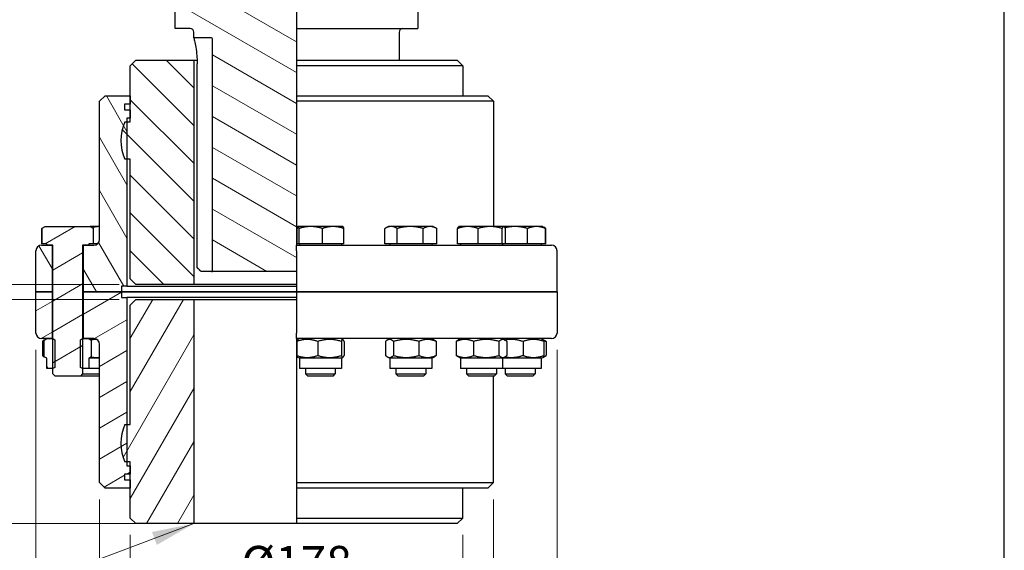
# Model space of a CAD drawing. Units: millimetres. Extents: x 140 to 1881, y 18 to 2452.
# Drawn here: x 454 to 981, y 519 to 802 of the extents above; entities that cross this region are included whole.
import ezdxf

# ---------------------------------------------------------------- set-up
doc = ezdxf.new("R2010")
doc.units = ezdxf.units.MM
doc.header["$LTSCALE"] = 9
for name, color, linetype, lineweight in [('Dimensions(Hillmar_metric)', 7, 'Continuous', 13), ('Sketch Geometry(Hillmar_metric)', 7, 'Continuous', 25), ('Symbols(Hillmar_metric)', 7, 'Continuous', 18), ('Visible Edges(Hillmar_metric)', 7, 'Continuous', 25)]:
    doc.layers.add(name, color=color, linetype=linetype, lineweight=lineweight)
doc.layers.add('Hatch', color=7, linetype='Continuous', lineweight=9, true_color=0x1e1e47)
doc.styles.add('Hillmar_metric_Dimensions', font='arial.ttf')
doc.dimstyles.new('DEFAULT-ISO-Method 1b-Hillmar_metric', dxfattribs={"dimscale": 9, "dimtxt": 2, "dimasz": 2.5, "dimexe": 1, "dimexo": 1, "dimgap": 0.25, "dimtad": 1, "dimtih": 1, "dimtoh": 1, "dimrnd": 1e-08, "dimdsep": 46, "dimtxsty": 'Hillmar_metric_Dimensions', "dimcen": 0.09, "dimdle": 8, "dimclrd": 7, "dimclre": 7, "dimclrt": 7, "dimazin": 2, "dimtfac": 0.75, "dimtmove": 0, "dimatfit": 3, "dimfxl": 1, "dimtolj": 1, "dimlwd": 9, "dimlwe": 9, "dimarcsym": 0})
doc.dimstyles.new('DEFAULT-ISO-Method 1b-Hillmar_metric$7', dxfattribs={"dimscale": 9, "dimtxt": 2, "dimasz": 2.5, "dimexe": 1, "dimexo": 1, "dimgap": 0.25, "dimtad": 1, "dimtih": 1, "dimtoh": 1, "dimrnd": 1e-08, "dimdsep": 46, "dimtxsty": 'Hillmar_metric_Dimensions', "dimcen": 0.09, "dimdle": 8, "dimclrd": 7, "dimclre": 7, "dimclrt": 7, "dimazin": 2, "dimtfac": 0.75, "dimtmove": 0, "dimatfit": 3, "dimfxl": 1, "dimtolj": 1, "dimlwd": 15, "dimlwe": 9, "dimarcsym": 0})
pattern_1 = [(120, (0, 0), (-12.37334, -7.14375), [])]
pattern_2 = [(30, (0, 0), (-7.14375, 12.37334), [])]

# ---------------------------------------------------------------- blocks, each defined once
blk = doc.blocks.new('*D32')
at = {"layer": 'Defpoints', "color": 0, "linetype": 'Continuous', "transparency": 16777216}
for p in [(513.36, 535.76), (691.36, 535.76), (691.36, 499.9)]:
    blk.add_point(p, dxfattribs=at)
at = {"layer": 'Dimensions(Hillmar_metric)', "color": 7, "linetype": 'Continuous', "lineweight": 9, "transparency": 16777216}
for p, q in [((513.36, 526.76), (513.36, 490.9)), ((691.36, 526.76), (691.36, 490.9)), ((535.86, 499.9), (668.86, 499.9))]:
    blk.add_line(p, q, dxfattribs=at)
at = {"layer": 'Dimensions(Hillmar_metric)', "color": 7, "linetype": 'Continuous', "transparency": 16777216}
for points in [[(535.86, 503.65), (535.86, 496.15), (513.36, 499.9)], [(668.86, 503.65), (668.86, 496.15), (691.36, 499.9)]]:
    blk.add_solid(points, dxfattribs=at)
at = {"layer": 'Dimensions(Hillmar_metric)', "color": 7, "linetype": 'Continuous', "lineweight": 13, "transparency": 16777216, "insert": (602.36, 511.84), "char_height": 18, "attachment_point": 5, "style": 'Hillmar_metric_Dimensions'}
blk.add_mtext('\\A1;Ø178', dxfattribs=at)
blk = doc.blocks.new('*D33')
at = {"layer": 'Defpoints', "color": 0, "linetype": 'Continuous', "transparency": 16777216}
for p in [(496.86, 554.76), (707.86, 554.76), (707.86, 468.27)]:
    blk.add_point(p, dxfattribs=at)
at = {"layer": 'Dimensions(Hillmar_metric)', "color": 7, "linetype": 'Continuous', "lineweight": 9, "transparency": 16777216}
for p, q in [((496.86, 545.76), (496.86, 459.27)), ((707.86, 545.76), (707.86, 459.27)), ((519.36, 468.27), (685.36, 468.27))]:
    blk.add_line(p, q, dxfattribs=at)
at = {"layer": 'Dimensions(Hillmar_metric)', "color": 7, "linetype": 'Continuous', "transparency": 16777216}
for points in [[(519.36, 472.02), (519.36, 464.52), (496.86, 468.27)], [(685.36, 472.02), (685.36, 464.52), (707.86, 468.27)]]:
    blk.add_solid(points, dxfattribs=at)
at = {"layer": 'Dimensions(Hillmar_metric)', "color": 7, "linetype": 'Continuous', "lineweight": 13, "transparency": 16777216, "insert": (602.36, 480.21), "char_height": 18, "attachment_point": 5, "style": 'Hillmar_metric_Dimensions'}
blk.add_mtext('\\A1;Ø211', dxfattribs=at)
blk = doc.blocks.new('*D34')
at = {"layer": 'Defpoints', "color": 0, "linetype": 'Continuous', "transparency": 16777216}
for p in [(462.86, 634.76), (741.86, 634.76), (741.86, 435.85)]:
    blk.add_point(p, dxfattribs=at)
at = {"layer": 'Dimensions(Hillmar_metric)', "color": 7, "linetype": 'Continuous', "lineweight": 9, "transparency": 16777216}
for p, q in [((462.86, 625.76), (462.86, 426.85)), ((741.86, 625.76), (741.86, 426.85)), ((485.36, 435.85), (719.36, 435.85))]:
    blk.add_line(p, q, dxfattribs=at)
at = {"layer": 'Dimensions(Hillmar_metric)', "color": 7, "linetype": 'Continuous', "transparency": 16777216}
for points in [[(485.36, 439.6), (485.36, 432.1), (462.86, 435.85)], [(719.36, 439.6), (719.36, 432.1), (741.86, 435.85)]]:
    blk.add_solid(points, dxfattribs=at)
at = {"layer": 'Dimensions(Hillmar_metric)', "color": 7, "linetype": 'Continuous', "lineweight": 13, "transparency": 16777216, "insert": (602.36, 447.79), "char_height": 18, "attachment_point": 5, "style": 'Hillmar_metric_Dimensions'}
blk.add_mtext('\\A1;Ø279', dxfattribs=at)
blk = doc.blocks.new('*D35')
at = {"layer": 'Defpoints', "color": 0, "linetype": 'Continuous', "transparency": 16777216}
for p in [(390.36, 660.76), (516.36, 660.76), (516.36, 652.76)]:
    blk.add_point(p, dxfattribs=at)
at = {"layer": 'Dimensions(Hillmar_metric)', "color": 7, "linetype": 'Continuous', "lineweight": 9, "transparency": 16777216}
for p, q in [((390.36, 683.26), (390.36, 705.76)), ((507.36, 660.76), (381.36, 660.76)), ((390.36, 652.76), (390.36, 660.76)), ((507.36, 652.76), (381.36, 652.76)), ((390.36, 630.26), (390.36, 607.76))]:
    blk.add_line(p, q, dxfattribs=at)
at = {"layer": 'Dimensions(Hillmar_metric)', "color": 7, "linetype": 'Continuous', "transparency": 16777216}
for points in [[(386.61, 683.26), (394.11, 683.26), (390.36, 660.76)], [(386.61, 630.26), (394.11, 630.26), (390.36, 652.76)]]:
    blk.add_solid(points, dxfattribs=at)
at = {"layer": 'Dimensions(Hillmar_metric)', "color": 7, "linetype": 'Continuous', "lineweight": 13, "transparency": 16777216, "insert": (390.87, 720.39), "char_height": 18, "attachment_point": 5, "style": 'Hillmar_metric_Dimensions'}
blk.add_mtext('\\A1;8', dxfattribs=at)
blk = doc.blocks.new('*D36')
at = {"layer": 'Defpoints', "color": 0, "linetype": 'Continuous', "transparency": 16777216}
for p in [(516.36, 652.76), (390.36, 532.76), (516.36, 532.76)]:
    blk.add_point(p, dxfattribs=at)
at = {"layer": 'Dimensions(Hillmar_metric)', "color": 7, "linetype": 'Continuous', "lineweight": 9, "transparency": 16777216}
for p, q in [((507.36, 652.76), (381.36, 652.76)), ((390.36, 630.26), (390.36, 604.2)), ((390.36, 555.26), (390.36, 581.32)), ((507.36, 532.76), (381.36, 532.76))]:
    blk.add_line(p, q, dxfattribs=at)
at = {"layer": 'Dimensions(Hillmar_metric)', "color": 7, "linetype": 'Continuous', "transparency": 16777216}
for points in [[(386.61, 630.26), (394.11, 630.26), (390.36, 652.76)], [(386.61, 555.26), (394.11, 555.26), (390.36, 532.76)]]:
    blk.add_solid(points, dxfattribs=at)
at = {"layer": 'Dimensions(Hillmar_metric)', "color": 7, "linetype": 'Continuous', "lineweight": 13, "transparency": 16777216, "insert": (390.36, 592.76), "char_height": 18, "attachment_point": 5, "style": 'Hillmar_metric_Dimensions'}
blk.add_mtext('\\A1;120', dxfattribs=at)
blk = doc.blocks.new('*D37')
at = {"layer": 'Defpoints', "color": 0, "linetype": 'Continuous', "transparency": 16777216}
for p in [(219.07, 1077.76), (548.8, 1077.76), (547.36, 532.76)]:
    blk.add_point(p, dxfattribs=at)
at = {"layer": 'Dimensions(Hillmar_metric)', "color": 7, "linetype": 'Continuous', "lineweight": 9, "transparency": 16777216}
for p, q in [((539.8, 1077.76), (210.07, 1077.76)), ((219.07, 1055.26), (219.07, 816.67)), ((219.07, 555.26), (219.07, 793.86)), ((538.36, 532.76), (210.07, 532.76))]:
    blk.add_line(p, q, dxfattribs=at)
at = {"layer": 'Dimensions(Hillmar_metric)', "color": 7, "linetype": 'Continuous', "transparency": 16777216}
for points in [[(215.32, 1055.26), (222.82, 1055.26), (219.07, 1077.76)], [(215.32, 555.26), (222.82, 555.26), (219.07, 532.76)]]:
    blk.add_solid(points, dxfattribs=at)
at = {"layer": 'Dimensions(Hillmar_metric)', "color": 7, "linetype": 'Continuous', "lineweight": 13, "transparency": 16777216, "insert": (219.07, 805.26), "char_height": 18, "attachment_point": 5, "style": 'Hillmar_metric_Dimensions'}
blk.add_mtext('\\A1;545', dxfattribs=at)

msp = doc.modelspace()

# ---------------------------------------------------------------- hatches: boundary and pattern name
at = {"layer": 'Hatch'}
h = msp.add_hatch(dxfattribs=at)
h.set_pattern_fill('ANSI31', color=256, scale=114.3, angle=105, style=0)
h.set_pattern_definition([(150, (0, 0), (-7.14375, -12.37334), [])])
h.paths.add_polyline_path([(480.442, 867.762), (480.442, 837.762), (479.359, 837.762), (472.359, 837.762), (472.359, 867.762), (478.859, 867.762), (479.359, 867.762)])
edge = h.paths.add_edge_path()
edge.add_line((602.359, 678.762), (602.359, 667.762))
edge.add_line((602.359, 667.762), (557.359, 667.762))
edge.add_line((557.359, 667.762), (557.359, 792.262))
edge.add_ellipse((556.859, 792.262), major_axis=(0.5, 0), ratio=1, start_angle=0, end_angle=90)
edge.add_line((556.859, 792.762), (547.359, 792.762))
edge.add_line((547.359, 792.762), (547.359, 795.762))
edge.add_ellipse((545.359, 795.762), major_axis=(2, 0), ratio=1, start_angle=0, end_angle=90)
edge.add_line((545.359, 797.762), (537.359, 797.762))
edge.add_line((537.359, 797.762), (537.359, 812.762))
edge.add_ellipse((512.359, 812.762), major_axis=(25, 0), ratio=1, start_angle=0, end_angle=90)
edge.add_line((512.359, 837.762), (495.359, 837.762))
edge.add_line((495.359, 837.762), (494.277, 837.762))
edge.add_line((494.277, 837.762), (494.277, 867.762))
edge.add_line((494.277, 867.762), (495.359, 867.762))
edge.add_line((495.359, 867.762), (495.859, 867.762))
edge.add_line((495.859, 867.762), (500.359, 867.762))
edge.add_line((500.359, 867.762), (502.359, 867.762))
edge.add_line((502.359, 867.762), (502.359, 865.862))
edge.add_line((502.359, 865.862), (502.359, 864.862))
edge.add_ellipse((502.959, 864.862), major_axis=(-0.6, 0), ratio=1, start_angle=0, end_angle=90)
edge.add_line((502.959, 864.262), (602.359, 864.262))
edge.add_line((602.359, 864.262), (602.359, 837.762))
edge.add_line((602.359, 837.762), (602.359, 812.762))
edge.add_line((602.359, 812.762), (602.359, 797.762))
edge.add_line((602.359, 797.762), (602.359, 795.762))
edge.add_line((602.359, 795.762), (602.359, 780.762))
edge.add_line((602.359, 780.762), (602.359, 777.762))
edge.add_line((602.359, 777.762), (602.359, 761.762))
edge.add_line((602.359, 761.762), (602.359, 758.762))
edge.add_line((602.359, 758.762), (602.359, 684.762))
edge.add_line((602.359, 684.762), (602.359, 681.762))
edge.add_line((602.359, 681.762), (602.359, 678.762))
h = msp.add_hatch(dxfattribs=at)
h.set_pattern_fill('ANSI31', color=256, scale=114.3, angle=90, style=0)
h.set_pattern_definition([(135, (0, 0), (-10.10279, -10.10279), [])])
edge = h.paths.add_edge_path()
edge.add_line((513.359, 777.762), (516.359, 780.762))
edge.add_line((516.359, 780.762), (547.359, 780.762))
edge.add_line((547.359, 780.762), (547.359, 660.762))
edge.add_line((547.359, 660.762), (516.359, 660.762))
edge.add_line((516.359, 660.762), (513.359, 663.762))
edge.add_line((513.359, 663.762), (513.359, 727.762))
edge.add_line((513.359, 727.762), (511.609, 727.762))
edge.add_line((511.609, 727.762), (510.446, 727.762))
edge.add_ellipse((533.359, 737.762), major_axis=(-22.913, -10), ratio=1, start_angle=312.84364, end_angle=360, ccw=False)
edge.add_line((510.446, 747.762), (511.609, 747.762))
edge.add_line((511.609, 747.762), (513.359, 747.762))
edge.add_line((513.359, 747.762), (513.359, 749.762))
edge.add_line((513.359, 749.762), (513.359, 754.262))
edge.add_line((513.359, 754.262), (513.359, 757.262))
edge.add_line((513.359, 757.262), (513.359, 761.762))
edge.add_line((513.359, 761.762), (513.359, 777.762))
h = msp.add_hatch(dxfattribs=at)
h.set_pattern_fill('ANSI31', color=256, scale=114.3, angle=75, style=0)
h.set_pattern_definition(pattern_1)
edge = h.paths.add_edge_path()
edge.add_ellipse((465.859, 678.762), major_axis=(-3, 0), ratio=1, start_angle=270, end_angle=360)
edge.add_line((462.859, 678.762), (462.859, 656.762))
edge.add_line((462.859, 656.762), (471.459, 656.762))
edge.add_line((471.459, 656.762), (471.459, 681.762))
edge.add_line((471.459, 681.762), (468.609, 681.762))
edge.add_line((468.609, 681.762), (465.859, 681.762))
edge = h.paths.add_edge_path()
edge.add_line((508.609, 659.762), (508.609, 656.762))
edge.add_line((508.609, 656.762), (488.259, 656.762))
edge.add_line((488.259, 656.762), (488.259, 681.762))
edge.add_line((488.259, 681.762), (491.109, 681.762))
edge.add_line((491.109, 681.762), (493.859, 681.762))
edge.add_ellipse((493.859, 684.762), major_axis=(0, -3), ratio=1, start_angle=0, end_angle=90)
edge.add_line((496.859, 684.762), (496.859, 758.762))
edge.add_line((496.859, 758.762), (499.859, 761.762))
edge.add_line((499.859, 761.762), (513.359, 761.762))
edge.add_line((513.359, 761.762), (513.359, 757.262))
edge.add_line((513.359, 757.262), (510.359, 757.262))
edge.add_line((510.359, 757.262), (510.359, 754.262))
edge.add_line((510.359, 754.262), (513.359, 754.262))
edge.add_line((513.359, 754.262), (513.359, 749.762))
edge.add_line((513.359, 749.762), (511.609, 749.762))
edge.add_line((511.609, 749.762), (511.609, 747.762))
edge.add_line((511.609, 747.762), (511.609, 727.762))
edge.add_line((511.609, 727.762), (511.609, 659.762))
edge.add_line((511.609, 659.762), (508.609, 659.762))
h = msp.add_hatch(dxfattribs=at)
h.set_pattern_fill('ANSI31', color=256, scale=114.3, angle=-15, style=0)
h.set_pattern_definition(pattern_2)
h.paths.add_polyline_path([(468.609, 682.562), (466.219, 682.562), (466.219, 690.815), (467.859, 691.762), (491.859, 691.762), (493.499, 690.815), (493.499, 682.562), (491.109, 682.562), (491.109, 681.762), (488.259, 681.762), (487.859, 681.762), (487.859, 631.762), (487.859, 615.762), (487.859, 612.989), (486.632, 611.762), (473.086, 611.762), (471.859, 612.989), (471.859, 615.762), (471.859, 631.762), (471.859, 681.762), (471.459, 681.762), (468.609, 681.762)])
h = msp.add_hatch(dxfattribs=at)
h.set_pattern_fill('ANSI31', color=256, scale=114.3, angle=-15, style=0)
h.set_pattern_definition(pattern_2)
edge = h.paths.add_edge_path()
edge.add_ellipse((465.859, 634.762), major_axis=(0, -3), ratio=1, start_angle=270, end_angle=360)
edge.add_line((465.859, 631.762), (468.609, 631.762))
edge.add_line((468.609, 631.762), (471.459, 631.762))
edge.add_line((471.459, 631.762), (471.459, 656.762))
edge.add_line((471.459, 656.762), (462.859, 656.762))
edge.add_line((462.859, 656.762), (462.859, 634.762))
edge = h.paths.add_edge_path()
edge.add_line((508.609, 656.762), (508.609, 653.762))
edge.add_line((508.609, 653.762), (511.609, 653.762))
edge.add_line((511.609, 653.762), (511.609, 585.762))
edge.add_line((511.609, 585.762), (511.609, 565.762))
edge.add_line((511.609, 565.762), (511.609, 563.762))
edge.add_line((511.609, 563.762), (513.359, 563.762))
edge.add_line((513.359, 563.762), (513.359, 559.262))
edge.add_line((513.359, 559.262), (510.359, 559.262))
edge.add_line((510.359, 559.262), (510.359, 556.262))
edge.add_line((510.359, 556.262), (513.359, 556.262))
edge.add_line((513.359, 556.262), (513.359, 551.762))
edge.add_line((513.359, 551.762), (499.859, 551.762))
edge.add_line((499.859, 551.762), (496.859, 554.762))
edge.add_line((496.859, 554.762), (496.859, 628.762))
edge.add_ellipse((493.859, 628.762), major_axis=(3, 0), ratio=1, start_angle=0, end_angle=90)
edge.add_line((493.859, 631.762), (491.109, 631.762))
edge.add_line((491.109, 631.762), (488.259, 631.762))
edge.add_line((488.259, 631.762), (488.259, 656.762))
edge.add_line((488.259, 656.762), (508.609, 656.762))
h = msp.add_hatch(dxfattribs=at)
h.set_pattern_fill('ANSI31', color=256, scale=114.3, angle=15, style=0)
h.set_pattern_definition([(60, (0, 0), (-12.37334, 7.14375), [])])
edge = h.paths.add_edge_path()
edge.add_line((516.359, 532.762), (513.359, 535.762))
edge.add_line((513.359, 535.762), (513.359, 551.762))
edge.add_line((513.359, 551.762), (513.359, 556.262))
edge.add_line((513.359, 556.262), (513.359, 559.262))
edge.add_line((513.359, 559.262), (513.359, 563.762))
edge.add_line((513.359, 563.762), (513.359, 565.762))
edge.add_line((513.359, 565.762), (511.609, 565.762))
edge.add_line((511.609, 565.762), (510.446, 565.762))
edge.add_ellipse((533.359, 575.762), major_axis=(-22.913, -10), ratio=1, start_angle=312.84364, end_angle=360, ccw=False)
edge.add_line((510.446, 585.762), (511.609, 585.762))
edge.add_line((511.609, 585.762), (513.359, 585.762))
edge.add_line((513.359, 585.762), (513.359, 649.762))
edge.add_line((513.359, 649.762), (516.359, 652.762))
edge.add_line((516.359, 652.762), (547.359, 652.762))
edge.add_line((547.359, 652.762), (547.359, 532.762))
edge.add_line((547.359, 532.762), (516.359, 532.762))
h = msp.add_hatch(dxfattribs=at)
h.set_pattern_fill('ANSI31', color=256, scale=114.3, angle=75, style=0)
h.set_pattern_definition(pattern_1)
h.paths.add_polyline_path([(492.485, 622.057), (491.109, 621.262), (491.109, 615.762), (487.859, 615.762), (487.859, 615.762), (486.777, 616.387), (486.777, 631.137), (487.859, 631.762), (487.859, 631.762), (488.259, 631.762), (491.109, 631.762), (492.485, 630.968)])
h.paths.add_polyline_path([(468.609, 621.262), (467.233, 622.057), (467.233, 630.968), (468.609, 631.762), (471.459, 631.762), (471.859, 631.762), (471.859, 631.762), (472.942, 631.137), (472.942, 616.387), (471.859, 615.762), (471.859, 615.762), (468.609, 615.762)])

# ---------------------------------------------------------------- linework, layer by layer
at = {"layer": 'Sketch Geometry(Hillmar_metric)'}
msp.add_line((981.371, 208.742), (981.371, 1430.843), dxfattribs=at)
at = {"layer": 'Visible Edges(Hillmar_metric)'}
for p, q in [((537.359, 797.762), (537.359, 812.762)), ((602.359, 812.762), (602.359, 797.762)), ((667.359, 812.762), (667.359, 797.762)), ((545.359, 797.762), (537.359, 797.762)), ((602.359, 797.762), (602.359, 795.762)), ((602.359, 797.762), (667.359, 797.762)), ((547.359, 792.762), (547.359, 795.762)), ((556.859, 792.762), (547.359, 792.762)), ((557.359, 667.762), (557.359, 792.262)), ((602.359, 795.762), (602.359, 780.762)), ((657.359, 795.762), (657.359, 780.762)), ((513.359, 777.762), (516.359, 780.762)), ((516.359, 780.762), (547.359, 780.762)), ((547.359, 780.762), (547.359, 660.762)), ((547.359, 780.762), (549.133, 780.762)), ((602.359, 780.762), (602.359, 777.762)), ((602.359, 780.762), (688.359, 780.762)), ((688.359, 780.762), (691.359, 777.762)), ((513.359, 747.762), (513.359, 777.762)), ((549.171, 669.762), (549.171, 778.762)), ((602.359, 777.762), (602.359, 761.762)), ((691.359, 777.762), (602.359, 777.762)), ((691.359, 777.762), (691.359, 761.762)), ((496.859, 758.762), (499.859, 761.762)), ((499.859, 761.762), (513.359, 761.762)), ((513.359, 761.762), (513.359, 757.262)), ((602.359, 761.762), (602.359, 758.762)), ((602.359, 761.762), (704.859, 761.762)), ((704.859, 761.762), (707.859, 758.762)), ((496.859, 684.762), (496.859, 758.762)), ((510.359, 757.262), (510.359, 754.262)), ((513.359, 757.262), (510.359, 757.262)), ((510.359, 754.262), (513.359, 754.262)), ((513.359, 754.262), (513.359, 749.762)), ((602.359, 758.762), (602.359, 684.762)), ((707.859, 758.762), (602.359, 758.762)), ((707.859, 758.762), (707.859, 691.762)), ((511.609, 749.762), (511.609, 659.762)), ((513.359, 749.762), (511.609, 749.762)), ((510.446, 747.762), (513.359, 747.762)), ((513.359, 727.762), (510.446, 727.762)), ((513.359, 663.762), (513.359, 727.762)), ((466.008, 682.562), (466.008, 690.691)), ((466.219, 690.815), (467.859, 691.762)), ((466.219, 682.562), (466.219, 690.815)), ((467.859, 691.762), (491.859, 691.762)), ((496.859, 691.762), (491.859, 691.762)), ((491.859, 691.762), (493.499, 690.815)), ((493.499, 690.815), (493.499, 682.562)), ((602.669, 682.562), (602.669, 690.691)), ((603.164, 691.762), (603.129, 691.742)), ((603.199, 691.762), (603.164, 691.762)), ((609.976, 691.762), (603.199, 691.762)), ((603.729, 682.562), (603.729, 690.691)), ((621.941, 691.762), (609.976, 691.762)), ((616.224, 682.562), (616.224, 690.691)), ((627.164, 691.762), (621.941, 691.762)), ((627.164, 691.762), (627.199, 691.742)), ((627.659, 682.562), (627.659, 690.691)), ((649.758, 682.562), (649.758, 690.691)), ((651.609, 691.762), (649.969, 690.815)), ((653.052, 691.762), (651.609, 691.762)), ((663.271, 691.762), (653.052, 691.762)), ((656.346, 682.562), (656.346, 690.691)), ((673.829, 691.762), (663.271, 691.762)), ((670.197, 682.562), (670.197, 690.691)), ((675.609, 691.762), (673.829, 691.762)), ((675.609, 691.762), (677.249, 690.815)), ((677.46, 682.562), (677.46, 690.691)), ((688.652, 682.562), (688.652, 690.691)), ((689.464, 691.762), (689.357, 691.701)), ((694.14, 691.762), (689.464, 691.762)), ((706.034, 691.762), (694.14, 691.762)), ((699.628, 682.562), (699.628, 690.691)), ((713.358, 691.762), (706.034, 691.762)), ((712.44, 682.562), (712.44, 690.691)), ((713.464, 691.762), (713.358, 691.762)), ((713.464, 691.762), (713.571, 691.701)), ((719.358, 691.762), (713.464, 691.762)), ((714.276, 682.562), (714.276, 690.691)), ((730.87, 691.762), (719.358, 691.762)), ((726.092, 682.562), (726.092, 690.691)), ((734.182, 691.762), (730.87, 691.762)), ((734.182, 691.762), (734.69, 691.469)), ((734.69, 691.469), (734.921, 691.336)), ((735.649, 682.562), (735.649, 690.691)), ((735.812, 682.562), (735.812, 690.691)), ((465.859, 681.762), (471.459, 681.762)), ((466.219, 682.562), (466.008, 682.562)), ((468.609, 682.562), (466.219, 682.562)), ((468.609, 681.762), (468.609, 682.562)), ((471.859, 681.762), (468.609, 681.762)), ((471.459, 681.762), (471.459, 656.762)), ((471.859, 612.989), (471.859, 681.762)), ((487.859, 681.762), (487.859, 612.989)), ((491.109, 681.762), (487.859, 681.762)), ((488.259, 681.762), (493.859, 681.762)), ((488.259, 656.762), (488.259, 681.762)), ((491.109, 682.562), (491.109, 681.762)), ((493.499, 682.562), (491.109, 682.562)), ((495.899, 682.562), (493.499, 682.562)), ((602.359, 684.762), (602.359, 681.762)), ((602.359, 678.762), (602.359, 681.762)), ((602.359, 681.762), (738.859, 681.762)), ((603.729, 682.562), (602.669, 682.562)), ((616.224, 682.562), (603.729, 682.562)), ((603.914, 682.562), (603.914, 681.762)), ((627.659, 682.562), (616.224, 682.562)), ((626.414, 682.562), (626.414, 681.762)), ((656.346, 682.562), (649.758, 682.562)), ((652.359, 682.562), (652.359, 681.762)), ((670.197, 682.562), (656.346, 682.562)), ((677.46, 682.562), (670.197, 682.562)), ((674.859, 682.562), (674.859, 681.762)), ((699.628, 682.562), (688.652, 682.562)), ((690.214, 682.562), (690.214, 681.762)), ((712.44, 682.562), (699.628, 682.562)), ((714.276, 682.562), (712.44, 682.562)), ((712.714, 682.562), (712.714, 681.762)), ((726.092, 682.562), (714.276, 682.562)), ((735.649, 682.562), (726.092, 682.562)), ((733.432, 682.562), (733.432, 681.762)), ((735.812, 682.562), (735.649, 682.562)), ((462.859, 656.762), (462.859, 678.762)), ((602.359, 678.762), (602.359, 656.762)), ((741.859, 656.762), (741.859, 678.762)), ((556.859, 667.762), (551.242, 667.762)), ((556.859, 667.762), (557.359, 667.762)), ((602.359, 667.762), (557.359, 667.762)), ((508.609, 659.762), (508.609, 656.762)), ((511.609, 659.762), (508.609, 659.762)), ((511.609, 659.762), (602.359, 659.762)), ((516.359, 660.762), (513.359, 663.762)), ((547.359, 660.762), (516.359, 660.762)), ((602.359, 660.762), (547.359, 660.762)), ((471.459, 656.762), (462.859, 656.762)), ((462.859, 656.762), (471.459, 656.762)), ((462.859, 634.762), (462.859, 656.762)), ((471.859, 656.762), (471.459, 656.762)), ((471.459, 656.762), (471.459, 631.762)), ((471.459, 656.762), (471.859, 656.762)), ((488.259, 656.762), (487.859, 656.762)), ((487.859, 656.762), (488.259, 656.762)), ((508.609, 656.762), (488.259, 656.762)), ((488.259, 656.762), (508.609, 656.762)), ((488.259, 631.762), (488.259, 656.762)), ((602.359, 656.762), (508.609, 656.762)), ((508.609, 656.762), (508.609, 653.762)), ((508.609, 656.762), (602.359, 656.762)), ((508.609, 653.762), (511.609, 653.762)), ((511.609, 653.762), (511.609, 563.762)), ((602.359, 653.762), (511.609, 653.762)), ((741.859, 656.762), (602.359, 656.762)), ((602.359, 656.762), (602.359, 634.762)), ((602.359, 656.762), (741.859, 656.762)), ((741.859, 656.762), (741.859, 634.762)), ((513.359, 649.762), (516.359, 652.762)), ((513.359, 585.762), (513.359, 649.762)), ((516.359, 652.762), (547.359, 652.762)), ((547.359, 652.762), (547.359, 532.762)), ((547.359, 652.762), (602.359, 652.762)), ((602.359, 631.762), (602.359, 634.762)), ((471.459, 631.762), (465.859, 631.762)), ((466.3, 630.257), (466.3, 622.767)), ((467.233, 630.968), (468.609, 631.762)), ((467.233, 622.057), (467.233, 630.968)), ((468.609, 631.762), (471.859, 631.762)), ((471.859, 631.762), (472.942, 631.137)), ((471.859, 631.762), (471.859, 631.762)), ((472.942, 631.137), (472.942, 616.387)), ((486.777, 631.137), (487.859, 631.762)), ((486.777, 616.387), (486.777, 631.137)), ((487.859, 631.762), (491.109, 631.762)), ((487.859, 631.762), (487.859, 631.762)), ((493.859, 631.762), (488.259, 631.762)), ((491.109, 631.762), (492.485, 630.968)), ((492.485, 630.968), (492.485, 622.057)), ((496.859, 554.762), (496.859, 628.762)), ((602.359, 631.762), (602.359, 628.762)), ((738.859, 631.762), (602.359, 631.762)), ((602.359, 628.762), (602.359, 554.762)), ((602.517, 630.257), (602.517, 622.767)), ((603.914, 631.762), (603.1, 631.293)), ((613.744, 630.257), (613.744, 622.767)), ((626.391, 630.257), (626.391, 622.767)), ((626.414, 631.762), (627.227, 631.293)), ((627.811, 630.257), (627.811, 622.767)), ((650.05, 630.257), (650.05, 622.767)), ((652.359, 631.762), (650.983, 630.968)), ((654.359, 630.257), (654.359, 622.767)), ((667.918, 630.257), (667.918, 622.767)), ((674.859, 631.762), (676.235, 630.968)), ((677.169, 630.257), (677.169, 622.767)), ((687.916, 630.257), (687.916, 622.767)), ((690.214, 631.762), (688.855, 630.978)), ((697.209, 630.257), (697.209, 622.767)), ((710.757, 630.257), (710.757, 622.767)), ((712.714, 631.762), (714.073, 630.978)), ((715.011, 630.257), (715.011, 622.767)), ((723.659, 630.257), (723.659, 622.767)), ((733.432, 631.762), (734.251, 631.29)), ((734.251, 631.29), (736.022, 630.267)), ((734.852, 630.257), (734.852, 622.767)), ((736.039, 630.257), (736.039, 622.767)), ((734.251, 621.735), (736.022, 622.758)), ((468.609, 621.262), (467.233, 622.057)), ((468.609, 615.762), (468.609, 621.262)), ((492.485, 622.057), (491.109, 621.262)), ((496.859, 621.262), (491.109, 621.262)), ((491.109, 621.262), (491.109, 615.762)), ((603.914, 621.262), (603.1, 621.732)), ((626.414, 621.262), (603.914, 621.262)), ((603.914, 621.262), (603.914, 615.762)), ((626.414, 621.262), (627.227, 621.732)), ((626.414, 621.262), (626.414, 615.762)), ((652.359, 621.262), (650.983, 622.057)), ((674.859, 621.262), (652.359, 621.262)), ((652.359, 621.262), (652.359, 615.762)), ((674.859, 621.262), (676.235, 622.057)), ((674.859, 621.262), (674.859, 615.762)), ((690.214, 621.262), (688.855, 622.047)), ((712.714, 621.262), (690.214, 621.262)), ((690.214, 621.262), (690.214, 615.762)), ((712.714, 621.262), (714.073, 622.047)), ((712.714, 621.262), (712.714, 615.762)), ((733.432, 621.262), (712.714, 621.262)), ((733.432, 621.262), (734.251, 621.735)), ((733.432, 621.262), (733.432, 615.762)), ((471.859, 615.762), (468.609, 615.762)), ((472.942, 616.387), (471.859, 615.762)), ((471.859, 615.762), (471.859, 615.762)), ((473.086, 611.762), (471.859, 612.989)), ((486.632, 611.762), (473.086, 611.762)), ((487.859, 612.989), (486.632, 611.762)), ((496.859, 611.762), (486.632, 611.762)), ((487.859, 615.762), (486.777, 616.387)), ((491.109, 615.762), (487.859, 615.762)), ((487.859, 615.762), (487.859, 615.762)), ((487.859, 612.989), (496.859, 612.989)), ((496.859, 615.762), (491.109, 615.762)), ((626.414, 615.762), (603.914, 615.762)), ((607.164, 615.762), (607.164, 612.989)), ((607.164, 612.989), (623.164, 612.989)), ((608.391, 611.762), (607.164, 612.989)), ((621.937, 611.762), (608.391, 611.762)), ((621.937, 611.762), (623.164, 612.989)), ((623.164, 615.762), (623.164, 612.989)), ((674.859, 615.762), (652.359, 615.762)), ((655.609, 615.762), (655.609, 612.989)), ((655.609, 612.989), (671.609, 612.989)), ((656.836, 611.762), (655.609, 612.989)), ((670.382, 611.762), (656.836, 611.762)), ((670.382, 611.762), (671.609, 612.989)), ((671.609, 615.762), (671.609, 612.989)), ((712.714, 615.762), (690.214, 615.762)), ((693.464, 615.762), (693.464, 612.989)), ((693.464, 612.989), (709.464, 612.989)), ((694.691, 611.762), (693.464, 612.989)), ((708.237, 611.762), (694.691, 611.762)), ((707.859, 554.762), (707.859, 611.762)), ((708.237, 611.762), (709.464, 612.989)), ((709.464, 615.762), (709.464, 612.989)), ((733.432, 615.762), (712.714, 615.762)), ((714.182, 615.762), (714.182, 612.989)), ((714.182, 612.989), (730.182, 612.989)), ((715.409, 611.762), (714.182, 612.989)), ((728.955, 611.762), (715.409, 611.762)), ((728.955, 611.762), (730.182, 612.989)), ((730.182, 615.762), (730.182, 612.989)), ((510.446, 585.762), (513.359, 585.762)), ((513.359, 565.762), (510.446, 565.762)), ((513.359, 535.762), (513.359, 565.762)), ((510.359, 559.262), (510.359, 556.262)), ((513.359, 559.262), (510.359, 559.262)), ((511.609, 563.762), (513.359, 563.762)), ((513.359, 563.762), (513.359, 559.262)), ((499.859, 551.762), (496.859, 554.762)), ((510.359, 556.262), (513.359, 556.262)), ((513.359, 556.262), (513.359, 551.762)), ((602.359, 554.762), (602.359, 551.762)), ((602.359, 554.762), (707.859, 554.762)), ((704.859, 551.762), (707.859, 554.762)), ((513.359, 551.762), (499.859, 551.762)), ((602.359, 551.762), (602.359, 535.762)), ((704.859, 551.762), (602.359, 551.762)), ((691.359, 535.762), (691.359, 551.762)), ((516.359, 532.762), (513.359, 535.762)), ((547.359, 532.762), (516.359, 532.762)), ((602.359, 532.762), (547.359, 532.762)), ((602.359, 535.762), (602.359, 532.762)), ((602.359, 535.762), (691.359, 535.762)), ((688.359, 532.762), (602.359, 532.762)), ((688.359, 532.762), (691.359, 535.762))]:
    msp.add_line(p, q, dxfattribs=at)
for centre, radius, start, end in [((545.359, 795.762), 2, 0, 90), ((659.359, 795.762), 2, 90, 180), ((556.859, 792.262), 0.5, 0, 90), ((533.359, 737.762), 25, 156.42182, 203.57818), ((465.859, 678.762), 3, 90, 180), ((493.859, 684.762), 3, 270, 0), ((738.859, 678.762), 3, 0, 90), ((465.859, 634.762), 3, 180, 270), ((738.859, 634.762), 3, 270, 0), ((493.859, 628.762), 3, 0, 90), ((533.359, 575.762), 25, 156.42182, 203.57818)]:
    msp.add_arc(centre, radius, start, end, dxfattribs=at)
msp.add_open_spline([(547.359, 792.762), (547.359, 792.762), (547.381, 792.677), (547.47, 792.321), (547.537, 792.05), (547.791, 790.977), (548.031, 789.9), (548.484, 787.423), (548.728, 785.854), (548.987, 783.269), (549.056, 782.369), (549.148, 780.558), (549.171, 779.645), (549.171, 778.762)], degree=3, knots=[2.1195302, 2.1195302, 2.1195302, 2.1195302, 2.3844515, 2.3844515, 2.6493729, 2.6493729, 3.1792155, 3.1792155, 3.709138, 3.709138, 3.9740992, 3.9740992, 4.2390604, 4.2390604, 4.2390604, 4.2390604], dxfattribs=at)
for points, weights in [([(466.219, 690.815), (466.115, 690.755), (466.008, 690.691)], [1.00415404718, 1.0022051401, 1]), ([(496.859, 691.758), (494.982, 691.709), (492.937, 691.14)], [1.00474280378, 1.0277573372, 1.01356197558]), ([(603.199, 691.762), (602.953, 691.762), (602.669, 690.691)], [1, 1.0379548493, 1]), ([(603.729, 690.691), (603.445, 691.762), (603.199, 691.762)], [1, 1.0379548493, 1]), ([(609.976, 691.762), (607.077, 691.762), (603.729, 690.691)], [1, 1.0379548493, 1]), ([(616.224, 690.691), (612.876, 691.762), (609.976, 691.762)], [1, 1.0379548493, 1]), ([(621.941, 691.762), (619.288, 691.762), (616.224, 690.691)], [1, 1.0379548493, 1]), ([(627.659, 690.691), (624.595, 691.762), (621.941, 691.762)], [1, 1.0379548493, 1]), ([(627.199, 691.742), (627.413, 691.619), (627.659, 690.691)], [1.00905440872, 1.0327001535, 1]), ([(653.052, 691.762), (651.523, 691.762), (649.758, 690.691)], [1, 1.0379548493, 1]), ([(656.346, 690.691), (654.581, 691.762), (653.052, 691.762)], [1, 1.0379548493, 1]), ([(663.271, 691.762), (660.057, 691.762), (656.346, 690.691)], [1, 1.0379548493, 1]), ([(670.197, 690.691), (666.486, 691.762), (663.271, 691.762)], [1, 1.0379548493, 1]), ([(673.829, 691.762), (672.143, 691.762), (670.197, 690.691)], [1, 1.0379548493, 1]), ([(677.46, 690.691), (675.514, 691.762), (673.829, 691.762)], [1, 1.0379548493, 1]), ([(677.249, 690.815), (677.354, 690.755), (677.46, 690.691)], [1.00415404718, 1.0022051401, 1]), ([(694.14, 691.762), (691.593, 691.762), (688.652, 690.691)], [1, 1.0379548493, 1]), ([(688.652, 690.691), (689.028, 691.511), (689.357, 691.701)], [1, 1.02879188622, 1.01390172773]), ([(699.628, 690.691), (696.687, 691.762), (694.14, 691.762)], [1, 1.0379548493, 1]), ([(706.034, 691.762), (703.061, 691.762), (699.628, 690.691)], [1, 1.0379548493, 1]), ([(712.44, 690.691), (709.007, 691.762), (706.034, 691.762)], [1, 1.0379548493, 1]), ([(713.358, 691.762), (712.932, 691.762), (712.44, 690.691)], [1, 1.0379548493, 1]), ([(714.276, 690.691), (713.784, 691.762), (713.358, 691.762)], [1, 1.0379548493, 1]), ([(719.358, 691.762), (716.841, 691.762), (714.078, 691.085)], [1, 1.03034716069, 1.01216559955]), ([(726.092, 690.691), (722.483, 691.762), (719.358, 691.762)], [1, 1.0379548493, 1]), ([(730.87, 691.762), (728.653, 691.762), (726.092, 690.691)], [1, 1.0379548493, 1]), ([(735.649, 690.691), (733.088, 691.762), (730.87, 691.762)], [1, 1.0379548493, 1]), ([(734.69, 691.469), (735.145, 691.206), (735.649, 690.691)], [1.01891750987, 1.01791110938, 1]), ([(735.812, 690.691), (735.279, 691.148), (734.795, 691.406)], [1, 1.0158626504, 1.01846619519]), ([(551.242, 667.762), (550.225, 668.742), (549.171, 669.762)], [1, 1.00018387917, 1]), ([(467.233, 630.968), (466.788, 630.711), (466.3, 630.257)], [1.04996039621, 1.03132186439, 1]), ([(495.412, 631.329), (493.891, 631.334), (492.313, 631.067)], [1.07734257697, 1.07774243078, 1.05735726015]), ([(613.744, 630.257), (608.131, 632.257), (602.517, 630.257)], [1, 1.15470053838, 1]), ([(602.517, 630.257), (602.829, 631.136), (603.1, 631.293)], [1, 1.06252145114, 1.07450743687]), ([(626.391, 630.257), (620.068, 632.257), (613.744, 630.257)], [1, 1.15470053838, 1]), ([(627.811, 630.257), (627.101, 632.257), (626.391, 630.257)], [1, 1.15470053838, 1]), ([(654.359, 630.257), (652.204, 632.257), (650.05, 630.257)], [1, 1.15470053838, 1]), ([(667.918, 630.257), (661.139, 632.257), (654.359, 630.257)], [1, 1.15470053838, 1]), ([(677.169, 630.257), (672.544, 632.257), (667.918, 630.257)], [1, 1.15470053838, 1]), ([(676.235, 630.968), (676.68, 630.711), (677.169, 630.257)], [1.04996039621, 1.03132186439, 1]), ([(697.209, 630.257), (692.563, 632.257), (687.916, 630.257)], [1, 1.15470053838, 1]), ([(687.916, 630.257), (688.408, 630.719), (688.855, 630.978)], [1, 1.03193527403, 1.05068556838]), ([(710.757, 630.257), (703.983, 632.257), (697.209, 630.257)], [1, 1.15470053838, 1]), ([(715.011, 630.257), (712.884, 632.257), (710.757, 630.257)], [1, 1.15470053838, 1]), ([(723.659, 630.257), (718.589, 631.858), (714.002, 631.019)], [1, 1.12009559602, 1.05372833503]), ([(734.852, 630.257), (729.256, 632.257), (723.659, 630.257)], [1, 1.15470053838, 1]), ([(734.251, 631.29), (734.531, 631.128), (734.852, 630.257)], [1.07427271401, 1.06192140917, 1]), ([(736.039, 630.257), (735.249, 630.715), (734.53, 630.973)], [1, 1.03162861956, 1.05032425795]), ([(466.3, 622.767), (466.788, 622.314), (467.233, 622.057)], [1, 1.03132186439, 1.04996039621]), ([(602.517, 622.767), (608.131, 620.767), (613.744, 622.767)], [1, 1.15470053838, 1]), ([(603.1, 621.732), (602.829, 621.889), (602.517, 622.767)], [1.07450743687, 1.06252145114, 1]), ([(613.744, 622.767), (620.068, 620.767), (626.391, 622.767)], [1, 1.15470053838, 1]), ([(626.391, 622.767), (627.101, 620.767), (627.811, 622.767)], [1, 1.15470053838, 1]), ([(650.05, 622.767), (652.204, 620.767), (654.359, 622.767)], [1, 1.15470053838, 1]), ([(654.359, 622.767), (661.139, 620.767), (667.918, 622.767)], [1, 1.15470053838, 1]), ([(667.918, 622.767), (672.544, 620.767), (677.169, 622.767)], [1, 1.15470053838, 1]), ([(677.169, 622.767), (676.68, 622.314), (676.235, 622.057)], [1, 1.03132186439, 1.04996039621]), ([(687.916, 622.767), (692.563, 620.767), (697.209, 622.767)], [1, 1.15470053838, 1]), ([(688.855, 622.047), (688.408, 622.305), (687.916, 622.767)], [1.05068556838, 1.03193527403, 1]), ([(697.209, 622.767), (703.983, 620.767), (710.757, 622.767)], [1, 1.15470053838, 1]), ([(710.757, 622.767), (712.884, 620.767), (715.011, 622.767)], [1, 1.15470053838, 1]), ([(714.002, 622.006), (718.589, 621.167), (723.659, 622.767)], [1.05372833503, 1.12009559602, 1]), ([(723.659, 622.767), (729.256, 620.767), (734.852, 622.767)], [1, 1.15470053838, 1]), ([(734.852, 622.767), (734.531, 621.897), (734.251, 621.735)], [1, 1.06192140917, 1.07427271401]), ([(734.53, 622.052), (735.249, 622.309), (736.039, 622.767)], [1.05032425795, 1.03162861956, 1]), ([(492.313, 621.957), (494.618, 621.567), (496.859, 621.76)], [1.05735726015, 1.08739174292, 1.07230694657])]:
    msp.add_rational_spline(points, weights, degree=2, dxfattribs=at)

# ---------------------------------------------------------------- dimensions: what is measured, and where the dimension line sits
at = {"layer": 'Dimensions(Hillmar_metric)', "color": 7, "linetype": 'Continuous', "lineweight": 13}
for base, p1, p2, angle, override, picture, middle in [((219.072, 1077.762), (547.359, 532.762), (548.799, 1077.762), 270, {"dimgap": 0.25, "dimdec": 2, "dimtol": 0, "dimlim": 0, "dimtp": 0, "dimtm": 0, "dimtdec": 2, "dimtofl": 0, "dimatfit": 1}, '*D37', (219.072, 805.262)), ((390.359, 660.762), (516.359, 652.762), (516.359, 660.762), 90, {"dimtmove": 2, "dimatfit": 1}, '*D35', (390.869, 720.395)), ((390.359, 532.762), (516.359, 652.762), (516.359, 532.762), 90, {"dimgap": 0.25, "dimdec": 2, "dimtol": 0, "dimlim": 0, "dimtp": 0, "dimtm": 0, "dimtdec": 2, "dimtofl": 0, "dimatfit": 1}, '*D36', (390.359, 592.762))]:
    dim = msp.add_linear_dim(base=base, p1=p1, p2=p2, angle=angle, dimstyle='DEFAULT-ISO-Method 1b-Hillmar_metric', override=override, dxfattribs=at)
    dim.commit()
    dim.dimension.update_dxf_attribs({"geometry": picture, "text_midpoint": middle, "dimtype": 160})
for base, p1, p2, picture, middle in [((741.859, 435.848), (462.859, 634.762), (741.859, 634.762), '*D34', (602.359, 435.848)), ((707.859, 468.269), (496.859, 554.762), (707.859, 554.762), '*D33', (602.359, 468.269)), ((691.359, 499.9), (513.359, 535.762), (691.359, 535.762), '*D32', (602.359, 499.9))]:
    dim = msp.add_linear_dim(base=base, p1=p1, p2=p2, text='Ø<>', dimstyle='DEFAULT-ISO-Method 1b-Hillmar_metric', override={"dimgap": 0.25, "dimtih": 0, "dimtoh": 0, "dimdec": 2, "dimtol": 0, "dimlim": 0, "dimtp": 0, "dimtm": 0, "dimtdec": 2, "dimtofl": 0, "dimatfit": 1}, dxfattribs=at)
    dim.commit()
    dim.dimension.update_dxf_attribs({"geometry": picture, "text_midpoint": middle, "dimtype": 160})

# ---------------------------------------------------------------- leaders
at = {"layer": 'Symbols(Hillmar_metric)', "color": 7, "linetype": 'Continuous', "lineweight": 18, "annotation_type": 0, "has_hookline": 1, "hookline_direction": 1, "text_width": 26.362}
msp.add_leader([(547.359, 532.762), (440.157, 492.558), (417.657, 492.558)], dimstyle='DEFAULT-ISO-Method 1b-Hillmar_metric$7', override={"dimtad": 0}, dxfattribs=at)

doc.saveas('drawing.dxf')
